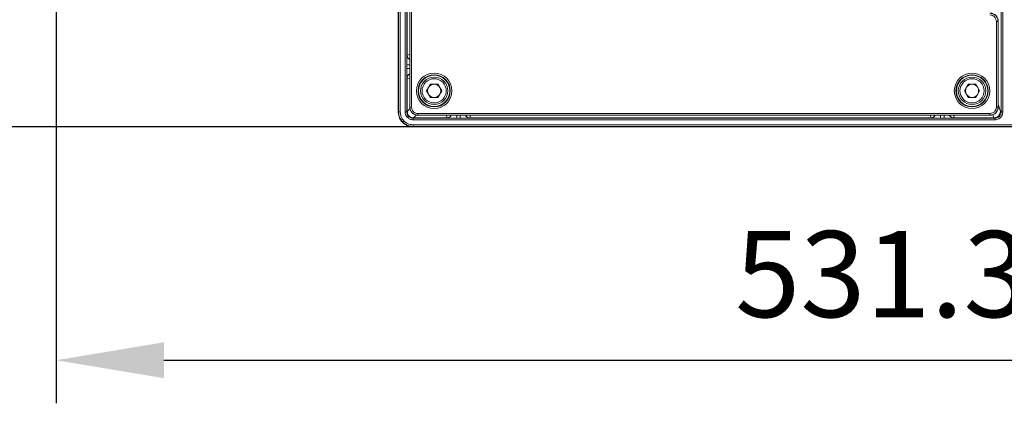
# Model space of a CAD drawing. Units: millimetres. Extents: x 0 to 32.8, y 0 to 29.7.
# Drawn here: x 7.2 to 11.7, y 20 to 21.7 of the extents above; entities that cross this region are included whole.
import ezdxf

# ---------------------------------------------------------------- set-up
doc = ezdxf.new("R2010")
doc.units = ezdxf.units.MM
doc.layers.add('CONT-04', color=3, linetype='Continuous')
doc.styles.add('A', font='simplex.shx')
doc.dimstyles.new('N', dxfattribs={"dimtxt": 3, "dimasz": 2.5, "dimexe": 1, "dimexo": 0, "dimgap": 1, "dimtad": 1, "dimdec": 1, "dimrnd": 0.1, "dimdsep": 46, "dimtxsty": 'A', "dimcen": 0, "dimclrd": 1, "dimclre": 1, "dimclrt": 4, "dimaunit": 1, "dimadec": 0, "dimazin": 0, "dimtfac": 1, "dimtdec": 1, "dimtix": 1, "dimtmove": 0, "dimatfit": 0, "dimfxl": 1, "dimtolj": 1, "dimtzin": 0, "dimarcsym": 0})

# ---------------------------------------------------------------- blocks, each defined once
blk = doc.blocks.new('*D14')
at = {"layer": 'CONT-04', "color": 1, "linetype": 'Continuous', "lineweight": -2}
for p, q in [((7.3392, 22.5161), (7.3392, 19.9594)), ((15.3096, 21.3112), (15.3096, 19.9594)), ((7.8392, 20.1594), (14.8096, 20.1594))]:
    blk.add_line(p, q, dxfattribs=at)
at = {"layer": 'CONT-04', "color": 1}
for points in [[(7.8392, 20.2428), (7.8392, 20.0761), (7.3392, 20.1594)], [(14.8096, 20.0761), (14.8096, 20.2428), (15.3096, 20.1594)]]:
    blk.add_solid(points, dxfattribs=at)
at = {"layer": 'Defpoints', "color": 0}
for p in [(7.3392, 22.5161), (15.3096, 21.3112), (15.3096, 20.1594)]:
    blk.add_point(p, dxfattribs=at)
at = {"layer": 'CONT-04', "color": 2, "lineweight": 15, "insert": (11.3244, 20.5594), "char_height": 0.4, "attachment_point": 5, "style": 'A'}
blk.add_mtext('\\A1;531.36', dxfattribs=at)
blk = doc.blocks.new('*D15')
at = {"layer": 'CONT-04', "color": 1, "linetype": 'Continuous', "lineweight": -2}
for p, q in [((8.9952, 24.9285), (6.7713, 24.9285)), ((6.9713, 21.7437), (6.9713, 24.4285)), ((8.9952, 21.2437), (6.7713, 21.2437))]:
    blk.add_line(p, q, dxfattribs=at)
at = {"layer": 'CONT-04', "color": 1}
for points in [[(7.0547, 24.4285), (6.888, 24.4285), (6.9713, 24.9285)], [(6.888, 21.7437), (7.0547, 21.7437), (6.9713, 21.2437)]]:
    blk.add_solid(points, dxfattribs=at)
at = {"layer": 'Defpoints', "color": 0}
for p in [(6.9713, 24.9285), (8.9952, 24.9285), (8.9952, 21.2437)]:
    blk.add_point(p, dxfattribs=at)
at = {"layer": 'CONT-04', "color": 2, "lineweight": 15, "insert": (6.5713, 23.0861), "char_height": 0.4, "attachment_point": 5, "rotation": 90, "style": 'A'}
blk.add_mtext('\\A1;245.65', dxfattribs=at)

msp = doc.modelspace()

# ---------------------------------------------------------------- linework, layer by layer
at = {"layer": 'CONT-04', "linetype": 'Continuous', "lineweight": 15}
for p, q in [((8.9594, 21.3129), (8.9594, 24.8593)), ((8.9669, 24.8593), (8.9669, 21.3129)), ((8.9814, 21.3351), (8.9814, 24.8372)), ((8.9889, 24.8372), (8.9889, 21.3351)), ((11.727, 21.3129), (11.727, 24.8594)), ((11.7345, 24.8594), (11.7345, 21.3129)), ((8.9805, 24.73), (8.9805, 21.3342)), ((8.9805, 24.73), (8.9805, 21.3342)), ((8.9686, 21.5761), (8.9686, 24.5887)), ((8.9277, 21.3112), (8.9277, 22.4822)), ((8.929, 21.3126), (8.929, 22.4808)), ((8.9365, 22.4802), (8.9365, 21.3126)), ((11.7123, 21.7329), (11.7048, 21.7329)), ((11.7048, 21.3351), (11.7048, 21.7329)), ((11.7132, 21.7338), (11.7123, 21.7329)), ((11.7123, 21.7329), (11.7123, 21.3351)), ((11.7132, 21.3342), (11.7132, 21.7338)), ((11.7132, 21.3342), (11.7132, 21.7338)), ((11.7132, 21.7338), (11.7132, 21.7338)), ((8.9684, 21.5757), (8.9686, 21.5761)), ((8.9686, 21.576), (8.9805, 21.5783)), ((8.9674, 21.5147), (8.9674, 21.5308)), ((8.9805, 21.5308), (8.9674, 21.5308)), ((8.9674, 21.5147), (8.9805, 21.5147)), ((8.9686, 21.4694), (8.9684, 21.4698)), ((8.9805, 21.4672), (8.9686, 21.4695)), ((8.9686, 21.3146), (8.9686, 21.4694)), ((9.0587, 21.4103), (9.0764, 21.4409)), ((9.0764, 21.3796), (9.0587, 21.4103)), ((9.1117, 21.4409), (9.0764, 21.4409)), ((9.1294, 21.4103), (9.1117, 21.4409)), ((9.1294, 21.4103), (9.1117, 21.3796)), ((11.5562, 21.4103), (11.5739, 21.4409)), ((11.5739, 21.3796), (11.5562, 21.4103)), ((11.6092, 21.4409), (11.5739, 21.4409)), ((11.6269, 21.4103), (11.6092, 21.4409)), ((11.6269, 21.4103), (11.6092, 21.3796)), ((9.0764, 21.3796), (9.1117, 21.3796)), ((11.5739, 21.3796), (11.6092, 21.3796)), ((8.9277, 21.3112), (8.929, 21.3126)), ((8.929, 21.3126), (8.9365, 21.3126)), ((8.9594, 21.3129), (8.9669, 21.3129)), ((8.9669, 21.3129), (8.9686, 21.3146)), ((8.9686, 21.3142), (8.9813, 21.3269)), ((8.9805, 21.3342), (8.9814, 21.3351)), ((8.9805, 21.3342), (8.9805, 21.3342)), ((8.9889, 21.3351), (8.9814, 21.3351)), ((9.0189, 21.3051), (9.0189, 21.2976)), ((9.0189, 21.3051), (11.6748, 21.3051)), ((11.6748, 21.3051), (11.6748, 21.2976)), ((11.7048, 21.3351), (11.7123, 21.3351)), ((11.7123, 21.3351), (11.7132, 21.3342)), ((11.7132, 21.3478), (11.723, 21.3146)), ((11.7132, 21.3342), (11.7132, 21.3342)), ((11.723, 21.3146), (11.727, 21.3129)), ((11.727, 21.3129), (11.7345, 21.3129)), ((8.9488, 21.2649), (8.9541, 21.2702)), ((8.9704, 21.2864), (8.9757, 21.2917)), ((8.9986, 21.2847), (8.9969, 21.2829)), ((8.9969, 21.2829), (8.9969, 21.2754)), ((8.9969, 21.2829), (11.697, 21.2829)), ((11.697, 21.2754), (8.9969, 21.2754)), ((9.011, 21.2975), (8.9982, 21.2847)), ((9.1534, 21.2847), (8.9986, 21.2847)), ((9.0189, 21.2976), (9.018, 21.2967)), ((9.018, 21.2967), (9.2737, 21.2967)), ((9.018, 21.2967), (9.2737, 21.2967)), ((9.018, 21.2967), (9.018, 21.2967)), ((11.6748, 21.2976), (9.0189, 21.2976)), ((9.1535, 21.2847), (9.1511, 21.2967)), ((9.1537, 21.2844), (9.1534, 21.2847)), ((9.1987, 21.2967), (9.1987, 21.2834)), ((9.2147, 21.2834), (9.1987, 21.2834)), ((9.2147, 21.2834), (9.2147, 21.2967)), ((9.26, 21.2847), (9.2597, 21.2844)), ((9.2623, 21.2967), (9.2599, 21.2847)), ((11.4004, 21.2847), (9.26, 21.2847)), ((9.2737, 21.2967), (9.2737, 21.2967)), ((9.2918, 21.2967), (11.3194, 21.2967)), ((9.2918, 21.2967), (11.3194, 21.2967)), ((9.2918, 21.2967), (9.2918, 21.2967)), ((11.3194, 21.2967), (11.3194, 21.2967)), ((11.3375, 21.2967), (11.5596, 21.2967)), ((11.3375, 21.2967), (11.5596, 21.2967)), ((11.3375, 21.2967), (11.3375, 21.2967)), ((11.4005, 21.2847), (11.3981, 21.2967)), ((11.4007, 21.2844), (11.4004, 21.2847)), ((11.4457, 21.2967), (11.4457, 21.2834)), ((11.4617, 21.2834), (11.4457, 21.2834)), ((11.4617, 21.2834), (11.4617, 21.2967)), ((11.507, 21.2847), (11.5067, 21.2844)), ((11.5093, 21.2967), (11.5069, 21.2847)), ((11.693, 21.2847), (11.507, 21.2847)), ((11.5596, 21.2967), (11.5596, 21.2967)), ((11.6235, 21.2967), (11.6757, 21.2967)), ((11.6235, 21.2967), (11.6757, 21.2967)), ((11.6235, 21.2967), (11.6235, 21.2967)), ((11.6757, 21.2967), (11.6748, 21.2976)), ((11.6757, 21.2967), (11.6757, 21.2967)), ((11.6932, 21.2847), (11.6889, 21.2993)), ((11.697, 21.2829), (11.693, 21.2847)), ((11.697, 21.2829), (11.697, 21.2754)), ((11.7314, 21.298), (11.7245, 21.301)), ((8.9965, 21.2451), (8.9952, 21.2437)), ((15.2422, 21.2437), (8.9952, 21.2437)), ((8.9965, 21.2526), (15.2408, 21.2526)), ((8.9965, 21.2526), (8.9965, 21.2451)), ((15.2408, 21.2451), (8.9965, 21.2451))]:
    msp.add_line(p, q, dxfattribs=at)
for centre, radius in [((9.0941, 21.4103), 0.0823), ((11.5916, 21.4103), 0.0823), ((9.0941, 21.4103), 0.0748), ((9.0941, 21.4103), 0.0728), ((9.0941, 21.4103), 0.0637), ((9.0941, 21.4103), 0.0562), ((11.5916, 21.4103), 0.0748), ((11.5916, 21.4103), 0.0728), ((11.5916, 21.4103), 0.0637), ((11.5916, 21.4103), 0.0562)]:
    msp.add_circle(centre, radius, dxfattribs=at)
for centre, radius, start, end in [((8.9909, 21.5758), 0.0225, 180.0582, 242.6105), ((8.9909, 21.4697), 0.0225, 117.3895, 179.9418), ((9.0941, 21.4103), 0.0306, 150, 210), ((9.0941, 21.4103), 0.0306, 90, 150), ((9.0941, 21.4103), 0.0306, 30, 90), ((9.0941, 21.4103), 0.0306, 330, 30), ((11.5916, 21.4103), 0.0306, 150, 210), ((11.5916, 21.4103), 0.0306, 90, 150), ((11.5916, 21.4103), 0.0306, 30, 90), ((11.5916, 21.4103), 0.0306, 330, 30), ((9.0941, 21.4103), 0.0306, 210, 270), ((9.0941, 21.4103), 0.0306, 270, 330), ((11.5916, 21.4103), 0.0306, 210, 270), ((11.5916, 21.4103), 0.0306, 270, 330), ((9.1537, 21.3069), 0.0225, 270.0582, 333.0396), ((9.2597, 21.3069), 0.0225, 206.9604, 269.9418), ((11.4007, 21.3069), 0.0225, 270.0582, 333.0396), ((11.5067, 21.3069), 0.0225, 206.9604, 269.9418)]:
    msp.add_arc(centre, radius, start, end, dxfattribs=at)
for points, knots in [([(11.6748, 21.7704), (11.6774, 21.7703), (11.6824, 21.77), (11.6918, 21.7669), (11.702, 21.7601), (11.7088, 21.7499), (11.7119, 21.7405), (11.7122, 21.7355), (11.7123, 21.7329)], [0, 0, 0, 0, 0.130411, 0.257399, 0.5, 0.742595, 0.869584, 1, 1, 1, 1]), ([(11.7048, 21.7329), (11.7043, 21.7372), (11.7032, 21.746), (11.6951, 21.7561), (11.685, 21.7619), (11.6781, 21.7626), (11.6748, 21.7629)], [0, 0, 0, 0, 0.270285, 0.562421, 0.789712, 1, 1, 1, 1]), ([(11.7132, 21.7338), (11.713, 21.7363), (11.7127, 21.7414), (11.7097, 21.7508), (11.7029, 21.761), (11.6927, 21.7678), (11.6833, 21.7708), (11.6782, 21.7711), (11.6757, 21.7713)], [0, 0, 0, 0, 0.130411, 0.257399, 0.5, 0.742595, 0.869584, 1, 1, 1, 1]), ([(8.9684, 21.5757), (8.9682, 21.5748), (8.968, 21.5727), (8.9676, 21.5606), (8.9674, 21.5457), (8.9674, 21.5356), (8.9674, 21.5308)], [0, 0, 0, 0, 0.270731, 0.562357, 0.789324, 1, 1, 1, 1]), ([(8.9686, 21.5761), (8.9686, 21.5761), (8.9686, 21.576), (8.9686, 21.576), (8.9686, 21.576)], [0, 0, 0, 0, 0.560071, 1, 1, 1, 1]), ([(8.9805, 21.5565), (8.9781, 21.5581), (8.9734, 21.5611), (8.9694, 21.5684), (8.9689, 21.5735), (8.9686, 21.576)], [0, 0, 0, 0, 0.35955, 0.692247, 1, 1, 1, 1]), ([(8.9674, 21.5147), (8.9674, 21.5085), (8.9675, 21.4955), (8.9677, 21.4806), (8.968, 21.4717), (8.9683, 21.4704), (8.9684, 21.4698)], [0, 0, 0, 0, 0.270669, 0.562275, 0.789273, 1, 1, 1, 1]), ([(8.9686, 21.4695), (8.969, 21.4727), (8.9699, 21.4792), (8.975, 21.4862), (8.9793, 21.4883), (8.9805, 21.4889)], [0, 0, 0, 0, 0.395938, 0.824111, 1, 1, 1, 1]), ([(8.9686, 21.4695), (8.9686, 21.4695), (8.9686, 21.4695), (8.9686, 21.4694), (8.9686, 21.4694)], [0, 0, 0, 0, 0.559921, 1, 1, 1, 1]), ([(8.9277, 21.3102), (8.9277, 21.3104), (8.9277, 21.3107), (8.9277, 21.3111), (8.9277, 21.3112)], [0, 0, 0, 0, 0.560524, 1, 1, 1, 1]), ([(8.9277, 21.3102), (8.929, 21.3008), (8.9316, 21.2813), (8.9495, 21.2592), (8.9717, 21.2462), (8.9869, 21.2445), (8.9942, 21.2437)], [0, 0, 0, 0, 0.270946, 0.562213, 0.789032, 1, 1, 1, 1]), ([(8.929, 21.3126), (8.9293, 21.308), (8.9299, 21.2989), (8.9352, 21.2819), (8.9434, 21.2716), (8.9488, 21.2649)], [0, 0, 0, 0, 0.260832, 0.51481, 1, 1, 1, 1]), ([(8.9541, 21.2702), (8.9485, 21.2772), (8.9386, 21.2897), (8.9372, 21.3056), (8.9365, 21.3126)], [0, 0, 0, 0, 0.559964, 1, 1, 1, 1]), ([(8.9704, 21.2864), (8.9669, 21.2908), (8.9607, 21.2986), (8.9598, 21.3086), (8.9594, 21.3129)], [0, 0, 0, 0, 0.5599641, 1, 1, 1, 1]), ([(8.9669, 21.3129), (8.967, 21.3109), (8.9672, 21.3068), (8.9696, 21.2993), (8.9733, 21.2947), (8.9757, 21.2917)], [0, 0, 0, 0, 0.260855, 0.514836, 1, 1, 1, 1]), ([(8.9686, 21.3146), (8.9686, 21.3146), (8.9686, 21.3144), (8.9686, 21.3143), (8.9686, 21.3142)], [0, 0, 0, 0, 0.5596583, 1, 1, 1, 1]), ([(8.9686, 21.3142), (8.9692, 21.31), (8.9704, 21.3014), (8.9784, 21.2916), (8.9882, 21.2858), (8.9949, 21.285), (8.9982, 21.2847)], [0, 0, 0, 0, 0.27082, 0.562262, 0.789166, 1, 1, 1, 1]), ([(8.9805, 21.3342), (8.9807, 21.3317), (8.981, 21.3266), (8.984, 21.3172), (8.9909, 21.307), (9.0011, 21.3002), (9.0104, 21.2972), (9.0155, 21.2969), (9.018, 21.2967)], [0, 0, 0, 0, 0.130411, 0.257399, 0.5, 0.742595, 0.869584, 1, 1, 1, 1]), ([(9.0189, 21.2976), (9.0163, 21.2977), (9.0113, 21.298), (9.0019, 21.3011), (8.9917, 21.3079), (8.9849, 21.3181), (8.9818, 21.3275), (8.9815, 21.3325), (8.9814, 21.3351)], [0, 0, 0, 0, 0.130411, 0.257399, 0.5, 0.742595, 0.869584, 1, 1, 1, 1]), ([(8.9889, 21.3351), (8.9894, 21.3308), (8.9905, 21.322), (8.9986, 21.3119), (9.0087, 21.3061), (9.0156, 21.3054), (9.0189, 21.3051)], [0, 0, 0, 0, 0.270285, 0.562421, 0.789712, 1, 1, 1, 1]), ([(11.6748, 21.3051), (11.6791, 21.3056), (11.6879, 21.3067), (11.698, 21.3148), (11.7038, 21.3249), (11.7045, 21.3318), (11.7048, 21.3351)], [0, 0, 0, 0, 0.2702847, 0.5624212, 0.789712, 1, 1, 1, 1]), ([(11.7123, 21.3351), (11.7122, 21.3325), (11.7119, 21.3275), (11.7088, 21.3181), (11.702, 21.3079), (11.6918, 21.3011), (11.6824, 21.298), (11.6774, 21.2977), (11.6748, 21.2976)], [0, 0, 0, 0, 0.130411, 0.257399, 0.5, 0.742595, 0.869584, 1, 1, 1, 1]), ([(11.6757, 21.2967), (11.6782, 21.2969), (11.6833, 21.2972), (11.6927, 21.3002), (11.7029, 21.307), (11.7097, 21.3172), (11.7127, 21.3266), (11.713, 21.3317), (11.7132, 21.3342)], [0, 0, 0, 0, 0.130411, 0.257399, 0.5, 0.742595, 0.869584, 1, 1, 1, 1]), ([(11.6932, 21.2847), (11.6974, 21.2852), (11.7062, 21.2864), (11.7162, 21.2945), (11.722, 21.3045), (11.7227, 21.3113), (11.723, 21.3146)], [0, 0, 0, 0, 0.2700234, 0.5619412, 0.7893359, 1, 1, 1, 1]), ([(11.7245, 21.301), (11.7252, 21.3029), (11.7267, 21.3067), (11.7269, 21.3108), (11.727, 21.3129)], [0, 0, 0, 0, 0.4964339, 1, 1, 1, 1]), ([(11.7345, 21.3129), (11.7343, 21.31), (11.734, 21.3049), (11.7322, 21.3001), (11.7314, 21.298)], [0, 0, 0, 0, 0.56003, 1, 1, 1, 1]), ([(8.9488, 21.2649), (8.9555, 21.2595), (8.9658, 21.2512), (8.9829, 21.2459), (8.9919, 21.2454), (8.9965, 21.2451)], [0, 0, 0, 0, 0.48519, 0.739168, 1, 1, 1, 1]), ([(8.9965, 21.2526), (8.9876, 21.2536), (8.9717, 21.2555), (8.9595, 21.2657), (8.9541, 21.2702)], [0, 0, 0, 0, 0.560033, 1, 1, 1, 1]), ([(8.9969, 21.2754), (8.9913, 21.2761), (8.9814, 21.2772), (8.9737, 21.2836), (8.9704, 21.2864)], [0, 0, 0, 0, 0.5600326, 1, 1, 1, 1]), ([(8.9757, 21.2917), (8.9787, 21.2893), (8.9832, 21.2856), (8.9908, 21.2833), (8.9948, 21.283), (8.9969, 21.2829)], [0, 0, 0, 0, 0.485164, 0.739145, 1, 1, 1, 1]), ([(8.9982, 21.2847), (8.9982, 21.2847), (8.9984, 21.2847), (8.9985, 21.2847), (8.9986, 21.2847)], [0, 0, 0, 0, 0.5602724, 1, 1, 1, 1]), ([(9.1534, 21.2847), (9.1534, 21.2847), (9.1534, 21.2847), (9.1535, 21.2847), (9.1535, 21.2847)], [0, 0, 0, 0, 0.560071, 1, 1, 1, 1]), ([(9.173, 21.2967), (9.1714, 21.2942), (9.1684, 21.2895), (9.161, 21.2855), (9.156, 21.2849), (9.1535, 21.2847)], [0, 0, 0, 0, 0.364587, 0.694667, 1, 1, 1, 1]), ([(9.1537, 21.2844), (9.1547, 21.2843), (9.1567, 21.284), (9.1689, 21.2837), (9.1838, 21.2835), (9.1938, 21.2835), (9.1987, 21.2834)], [0, 0, 0, 0, 0.270731, 0.562357, 0.789324, 1, 1, 1, 1]), ([(9.2147, 21.2834), (9.221, 21.2835), (9.2339, 21.2835), (9.2488, 21.2838), (9.2578, 21.2841), (9.2591, 21.2843), (9.2597, 21.2844)], [0, 0, 0, 0, 0.270669, 0.562275, 0.789273, 1, 1, 1, 1]), ([(9.2599, 21.2847), (9.2568, 21.2851), (9.2502, 21.286), (9.2433, 21.2911), (9.2411, 21.2954), (9.2405, 21.2967)], [0, 0, 0, 0, 0.3931035, 0.8182113, 1, 1, 1, 1]), ([(9.2599, 21.2847), (9.2599, 21.2847), (9.26, 21.2847), (9.26, 21.2847), (9.26, 21.2847)], [0, 0, 0, 0, 0.559921, 1, 1, 1, 1]), ([(9.2737, 21.2967), (9.277, 21.2967), (9.2831, 21.2967), (9.2891, 21.2967), (9.2918, 21.2967)], [0, 0, 0, 0, 0.5599984, 1, 1, 1, 1]), ([(11.3194, 21.2967), (11.3228, 21.2967), (11.3288, 21.2967), (11.3348, 21.2967), (11.3375, 21.2967)], [0, 0, 0, 0, 0.56, 1, 1, 1, 1]), ([(11.4004, 21.2847), (11.4004, 21.2847), (11.4004, 21.2847), (11.4005, 21.2847), (11.4005, 21.2847)], [0, 0, 0, 0, 0.560071, 1, 1, 1, 1]), ([(11.42, 21.2967), (11.4184, 21.2942), (11.4154, 21.2895), (11.408, 21.2855), (11.403, 21.2849), (11.4005, 21.2847)], [0, 0, 0, 0, 0.364587, 0.694667, 1, 1, 1, 1]), ([(11.4007, 21.2844), (11.4017, 21.2843), (11.4037, 21.284), (11.4159, 21.2837), (11.4308, 21.2835), (11.4408, 21.2835), (11.4457, 21.2834)], [0, 0, 0, 0, 0.270731, 0.562357, 0.789324, 1, 1, 1, 1]), ([(11.4617, 21.2834), (11.468, 21.2835), (11.4809, 21.2835), (11.4958, 21.2838), (11.5048, 21.2841), (11.5061, 21.2843), (11.5067, 21.2844)], [0, 0, 0, 0, 0.270669, 0.562275, 0.789273, 1, 1, 1, 1]), ([(11.5069, 21.2847), (11.5038, 21.2851), (11.4972, 21.286), (11.4903, 21.2911), (11.4881, 21.2954), (11.4875, 21.2967)], [0, 0, 0, 0, 0.393104, 0.818211, 1, 1, 1, 1]), ([(11.5069, 21.2847), (11.5069, 21.2847), (11.507, 21.2847), (11.507, 21.2847), (11.507, 21.2847)], [0, 0, 0, 0, 0.559921, 1, 1, 1, 1]), ([(11.5596, 21.2967), (11.5715, 21.2967), (11.5928, 21.2967), (11.6142, 21.2967), (11.6235, 21.2967)], [0, 0, 0, 0, 0.559964, 1, 1, 1, 1]), ([(11.693, 21.2847), (11.693, 21.2847), (11.6931, 21.2847), (11.6932, 21.2847), (11.6932, 21.2847)], [0, 0, 0, 0, 0.560159, 1, 1, 1, 1]), ([(11.697, 21.2829), (11.7002, 21.2832), (11.7064, 21.2838), (11.7144, 21.2881), (11.7207, 21.2938), (11.7233, 21.2987), (11.7245, 21.301)], [0, 0, 0, 0, 0.274441, 0.532561, 0.774397, 1, 1, 1, 1]), ([(11.7314, 21.298), (11.7295, 21.2945), (11.7255, 21.2873), (11.7163, 21.2802), (11.7065, 21.2761), (11.7001, 21.2756), (11.697, 21.2754)], [0, 0, 0, 0, 0.274594, 0.561093, 0.785125, 1, 1, 1, 1]), ([(8.9952, 21.2437), (8.995, 21.2437), (8.9946, 21.2437), (8.9943, 21.2437), (8.9942, 21.2437)], [0, 0, 0, 0, 0.559436, 1, 1, 1, 1])]:
    msp.add_open_spline(points, degree=3, knots=knots, dxfattribs=at)

# ---------------------------------------------------------------- dimensions: what is measured, and where the dimension line sits
dim = msp.add_linear_dim(base=(6.9713, 24.9285), p1=(8.9952, 21.2437), p2=(8.9952, 24.9285), angle=90, text='245.65', dimstyle='N', override={"dimscale": 0.2, "dimtxt": 2, "dimclrt": 2}, dxfattribs=at)
dim.commit()
dim.dimension.update_dxf_attribs({"geometry": '*D15', "text_midpoint": (6.5713, 23.0861)})
dim = msp.add_linear_dim(base=(15.3096, 20.1594), p1=(7.3392, 22.5161), p2=(15.3096, 21.3112), text='531.36', dimstyle='N', override={"dimscale": 0.2, "dimtxt": 2, "dimclrt": 2}, dxfattribs=at)
dim.commit()
dim.dimension.update_dxf_attribs({"geometry": '*D14', "text_midpoint": (11.3244, 20.5594)})

doc.saveas('drawing.dxf')
